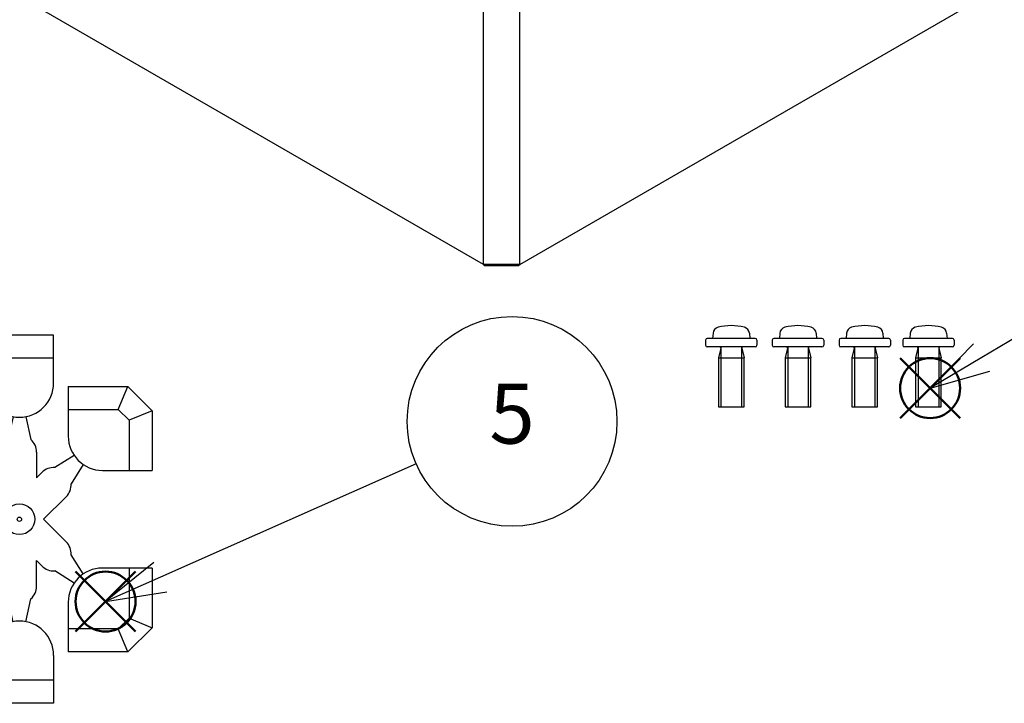
# Model space of a CAD drawing. Units: millimetres. Extents: x 0 to 1622, y 0 to 560.
# Drawn here: x 66 to 181, y 311 to 391 of the extents above; entities that cross this region are included whole.
import ezdxf

# ---------------------------------------------------------------- set-up
doc = ezdxf.new("R2010")
doc.units = ezdxf.units.MM
doc.header["$LTSCALE"] = 1.5
doc.layers.add('AM_12', color=7, linetype='Continuous', lineweight=50, plot=False)
doc.layers.add('AM_5', color=3, linetype='Continuous', lineweight=25)
doc.layers.add('TK1', color=7, linetype='Continuous', lineweight=25)
doc.styles.add('ACISOTS', font='isocp.shx', dxfattribs={"height": 1, "bigfont": 'extfont.shx'})

# ---------------------------------------------------------------- blocks, each defined once
blk = doc.blocks.new('ﾋﾞｽ')
at = {"layer": 'TK1'}
for p, q in [((-2.12, 2.85), (-2.17, 2.25)), ((2.12, 2.85), (2.17, 2.25)), ((-3, 2.05), (-3, 1.45)), ((2.8, 2.25), (-2.8, 2.25)), ((2.8, 1.25), (-2.8, 1.25)), ((-1.2, 1.25), (-1.2, -5.75)), ((1.2, 1.25), (1.2, -5.75)), ((3, 2.05), (3, 1.45)), ((-1.23, 1.13), (-1.5, 0)), ((-1.5, 0), (-1.5, -5.75)), ((-1.5, 0), (1.5, 0)), ((1.23, 1.13), (1.5, 0)), ((1.5, -5.75), (1.5, 0)), ((-1.5, -5.75), (1.5, -5.75))]:
    blk.add_line(p, q, dxfattribs=at)
for centre, radius, start, end in [((-1.33, 2.78), 0.8, 104.7706, 175), ((0, -2.25), 6, 75.2294, 104.7706), ((1.33, 2.78), 0.8, 5, 75.2294), ((-2.8, 2.05), 0.2, 90, 180), ((-2.8, 1.45), 0.2, 180, 270), ((-1.33, 1.15), 0.1, 346.5043, 90), ((1.33, 1.15), 0.1, 90, 193.4957), ((2.8, 2.05), 0.2, 360, 90), ((2.8, 1.45), 0.2, 270, 360)]:
    blk.add_arc(centre, radius, start, end, dxfattribs=at)
blk = doc.blocks.new('ﾌﾞﾗｲﾝﾄﾞﾌﾟﾗｸﾞ')
at = {"layer": 'TK1'}
for p, q in [((4, 21.5), (-4, 21.5)), ((-4, 15.9), (-4, 21.5)), ((4, 15.9), (4, 21.5)), ((4, 18.8), (-4, 18.8)), ((-15.5, 12.66813), (-12.66813, 15.5)), ((-12.66813, 15.5), (-5.7, 15.5)), ((-12.66813, 15.5), (-11.54975, 12.8)), ((-5.7, 9.7), (-5.7, 15.5)), ((5.7, 15.5), (12.66812, 15.5)), ((5.7, 15.5), (5.7, 9.7)), ((11.54974, 12.8), (12.66812, 15.5)), ((12.66812, 15.5), (15.5, 12.66813)), ((-15.5, 5.7), (-15.5, 12.66813)), ((-12.8, 11.54975), (-15.5, 12.66813)), ((-12.8, 11.54975), (-11.54975, 12.8)), ((-11.54975, 12.8), (-5.7, 12.8)), ((5.7, 12.8), (11.54974, 12.8)), ((11.54974, 12.8), (12.8, 11.54975)), ((15.5, 12.66813), (12.8, 11.54975)), ((15.5, 12.66813), (15.5, 5.7)), ((-12.8, 5.7), (-12.8, 11.54975)), ((-0.73451, 11.96802), (-1.33875, 9.31492)), ((0.73451, 11.96802), (1.33874, 9.31492)), ((12.8, 11.54975), (12.8, 5.7)), ((-6.39141, 7.45207), (-4.14717, 6.04044)), ((-2, 7.82906), (-2, 4.82843)), ((2, 7.82906), (2, 4.82843)), ((6.3914, 7.45207), (4.14716, 6.04044)), ((-7.45207, 6.39141), (-6.04044, 4.14717)), ((7.45206, 6.39141), (6.04044, 4.14717)), ((-15.5, 5.7), (-9.7, 5.7)), ((-2.62894, 5.45736), (-2, 4.82843)), ((2.62893, 5.45736), (2, 4.82843)), ((9.7, 5.7), (15.5, 5.7)), ((-5.45736, 2.62894), (-2.82843, 0)), ((5.45736, 2.62894), (2.82842, 0)), ((-5.45736, -2.62893), (-2.82843, 0)), ((5.45736, -2.62893), (2.82842, 0)), ((-7.45207, -6.3914), (-6.04044, -4.14716)), ((7.45206, -6.3914), (6.04044, -4.14716)), ((-15.5, -12.66812), (-15.5, -5.7)), ((-9.7, -5.7), (-15.5, -5.7)), ((-12.8, -11.54974), (-12.8, -5.7)), ((-2.62894, -5.45736), (-2, -4.82842)), ((-2, -7.82905), (-2, -4.82842)), ((2.62893, -5.45736), (2, -4.82842)), ((2, -7.82905), (2, -4.82842)), ((15.5, -5.7), (9.7, -5.7)), ((12.8, -5.7), (12.8, -11.54974)), ((15.5, -5.7), (15.5, -12.66812)), ((-6.39141, -7.45206), (-4.14717, -6.04043)), ((6.3914, -7.45206), (4.14716, -6.04043)), ((-5.7, -15.5), (-5.7, -9.7)), ((-0.73451, -11.96801), (-1.33875, -9.31491)), ((0.73451, -11.96801), (1.33874, -9.31491)), ((5.7, -9.7), (5.7, -15.5)), ((-15.5, -12.66812), (-12.8, -11.54974)), ((-11.54975, -12.8), (-12.8, -11.54974)), ((12.8, -11.54974), (11.54974, -12.8)), ((12.8, -11.54974), (15.5, -12.66812)), ((-12.66813, -15.5), (-15.5, -12.66812)), ((-11.54975, -12.8), (-12.66813, -15.5)), ((-5.7, -12.8), (-11.54975, -12.8)), ((11.54974, -12.8), (5.7, -12.8)), ((12.66812, -15.5), (11.54974, -12.8)), ((15.5, -12.66812), (12.66812, -15.5)), ((-5.7, -15.5), (-12.66813, -15.5)), ((-4, -15.9), (-4, -21.5)), ((4, -15.9), (4, -21.5)), ((12.66812, -15.5), (5.7, -15.5)), ((4, -18.8), (-4, -18.8)), ((4, -21.5), (-4, -21.5))]:
    blk.add_line(p, q, dxfattribs=at)
for radius in [1.8, 0.25]:
    blk.add_circle((0, 0), radius, dxfattribs=at)
for centre, radius, start, end in [((0, 15.9), 4, 180, 0), ((-9.7, 9.7), 4, 270, 0), ((0, 7.82906), 2, 132.0187, 180), ((0, 7.82906), 2, 0, 47.9813), ((9.7, 9.7), 4, 180, 270), ((-4.04315, 4.04315), 2, 45, 92.9813), ((4.04314, 4.04315), 2, 87.0187, 135), ((-4.04315, 4.04315), 2, 177.0187, 225), ((4.04314, 4.04315), 2, 315, 2.9813), ((-4.04315, -4.04314), 2, 135, 182.9813), ((4.04314, -4.04314), 2, 357.0187, 45), ((-9.7, -9.7), 4, 0, 90), ((-4.04315, -4.04314), 2, 267.0187, 315), ((4.04314, -4.04314), 2, 225, 272.9813), ((9.7, -9.7), 4, 90, 180), ((0, -7.82905), 2, 180, 227.9813), ((0, -7.82905), 2, 312.0187, 0), ((0, -15.9), 4, 0, 180)]:
    blk.add_arc(centre, radius, start, end, dxfattribs=at)
blk = doc.blocks.new('*S142')
at = {"layer": 'AM_12', "color": 4}
for p, q in [((72.21, 319.53), (79.21, 326.53)), ((72.21, 326.53), (79.21, 319.53))]:
    blk.add_line(p, q, dxfattribs=at)
blk.add_circle((75.71, 323.03), 3.5, dxfattribs=at)
blk = doc.blocks.new('*S143')
at = {"layer": 'AM_12', "color": 4}
for p, q in [((168.48, 344.46), (175.48, 351.46)), ((168.48, 351.46), (175.48, 344.46))]:
    blk.add_line(p, q, dxfattribs=at)
blk.add_circle((171.98, 347.96), 3.5, dxfattribs=at)
blk = doc.blocks.new('*S148')
at = {"layer": 'AM_5', "color": 3}
blk.add_line((207.97, 369.33), (178, 351.53), dxfattribs=at)
at = {"layer": 'AM_5', "color": 3, "linetype": 'Continuous'}
for p, q in [((177.04, 353.14), (171.98, 347.96)), ((178, 351.53), (171.98, 347.96)), ((171.98, 347.96), (178.96, 349.92))]:
    blk.add_line(p, q, dxfattribs=at)
at = {"layer": 'AM_5', "color": 3}
blk.add_circle((218.5, 375.59), 12.25, dxfattribs=at)
at = {"layer": 'AM_5', "color": 7, "insert": (218.5, 375.59), "char_height": 7, "attachment_point": 5, "style": 'ACISOTS'}
blk.add_mtext('6', dxfattribs=at)
blk = doc.blocks.new('*S149')
at = {"layer": 'AM_5', "color": 3}
blk.add_line((111.97, 339.1), (82.11, 325.87), dxfattribs=at)
at = {"layer": 'AM_5', "color": 3, "linetype": 'Continuous'}
for p, q in [((81.35, 327.58), (75.71, 323.03)), ((82.11, 325.87), (75.71, 323.03)), ((75.71, 323.03), (82.87, 324.15))]:
    blk.add_line(p, q, dxfattribs=at)
at = {"layer": 'AM_5', "color": 3}
blk.add_circle((123.17, 344.07), 12.25, dxfattribs=at)
at = {"layer": 'AM_5', "color": 7, "insert": (123.17, 344.07), "char_height": 7, "attachment_point": 5, "style": 'ACISOTS'}
blk.add_mtext('5', dxfattribs=at)

msp = doc.modelspace()

# ---------------------------------------------------------------- linework, layer by layer
at = {"layer": 'TK1'}
for p, q in [((124.06, 362.37675), (177.80011, 393.40362)), ((119.81735, 362.37675), (67.49145, 392.58712)), ((119.81735, 362.37675), (119.81735, 392.99537)), ((124.06, 362.37675), (124.06, 392.99537)), ((124.06, 362.37675), (119.81735, 362.37675)), ((119.81735, 362.37675), (120.02446, 362.25717)), ((123.85289, 362.25717), (120.02446, 362.25717)), ((123.85289, 362.25717), (124.06, 362.37675))]:
    msp.add_line(p, q, dxfattribs=at)

# ---------------------------------------------------------------- block references
for name, p in [('ﾋﾞｽ', (148.75948, 351.51092)), ('ﾋﾞｽ', (156.55231, 351.51092)), ('ﾋﾞｽ', (164.34515, 351.51092)), ('ﾋﾞｽ', (171.78501, 351.51092)), ('ﾌﾞﾗｲﾝﾄﾞﾌﾟﾗｸﾞ', (65.64959, 332.64867))]:
    msp.add_blockref(name, p)
at = {"layer": 'AM_12'}
for name in ['*S143', '*S142']:
    msp.add_blockref(name, (0, 0), dxfattribs=at)
at = {"layer": 'AM_5'}
for name in ['*S148', '*S149']:
    msp.add_blockref(name, (0, 0), dxfattribs=at)

doc.saveas('drawing.dxf')
